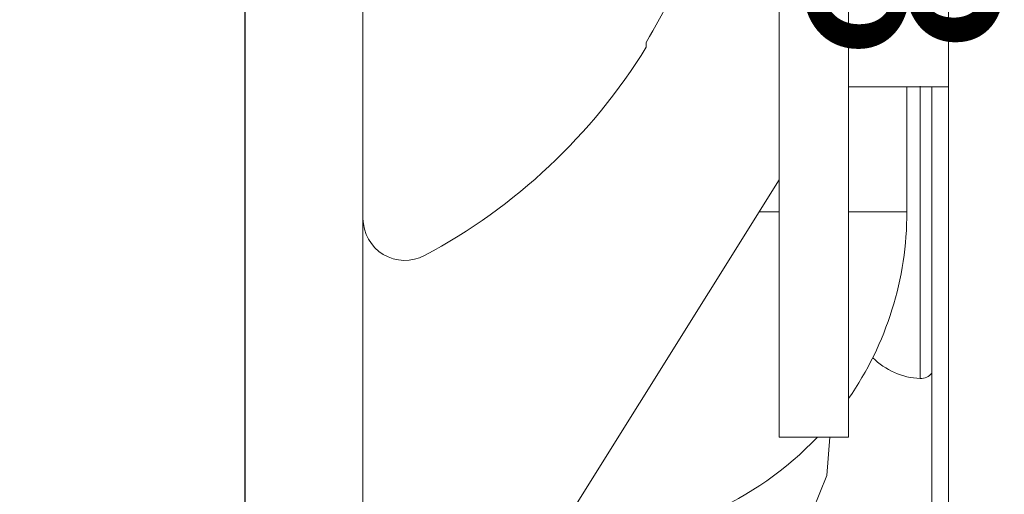
# Model space of a CAD drawing. Units: inches. Extents: x -0.1 to 24.9, y -0.1 to 32.4.
# Drawn here: x 3.8 to 4.2, y 10.5 to 10.7 of the extents above; entities that cross this region are included whole.
import ezdxf

# ---------------------------------------------------------------- set-up
doc = ezdxf.new("R2010")
doc.units = ezdxf.units.IN
doc.header["$MEASUREMENT"] = 0
doc.layers.add('WINTECH_DESIGN', color=3, linetype='Continuous', lineweight=25)
doc.styles.add('SIMPLEX', font='SIMPLEX')

# ---------------------------------------------------------------- blocks, each defined once
blk = doc.blocks.new('E723_THERMAL')
at = {"layer": 'WINTECH_DESIGN', "color": 7}
blk.add_lwpolyline([(3.249999999999943, 0.01500000000004326), (3.250000000000114, 1.234999999999999, 0.4142135623730256), (3.235000000000127, 1.249999999999986), (3.125000000000114, 1.249999999999986), (3.175000000000125, 1.124999999999957), (2.062000000000126, 1.124999999999957), (2.062000000000126, 1.194999999999951), (2.104500000000144, 1.194999999999951, 0.9999999999999999), (2.104500000000144, 1.249999999999957), (2.022000000000162, 1.249999999999957, 0.4142135623725401), (2.007000000000176, 1.234999999999971), (2.007000000000176, 1.124999999999957), (1.796499999999981, 1.125000000000057), (1.781499999999994, 1.110000000000056), (1.766500000000008, 1.125000000000057), (1.75049999999988, 1.125000000000057), (1.75049999999988, 1.019999999999997), (1.49950000000012, 1.019999999999997), (1.499500000000118, 1.125000000000057), (1.483499999999992, 1.125000000000057), (1.468500000000006, 1.110000000000056), (1.45350000000002, 1.125000000000057), (1.243000000000052, 1.125)], format="xyb", dxfattribs=at)
at = {"layer": 'WINTECH_DESIGN', "color": 6, "style": 'SIMPLEX'}
blk.add_attdef('E723', (1.511152662275144, 0.491300841046467), '', height=0.07, dxfattribs=at)
blk = doc.blocks.new('*U243')
at = {"layer": 'WINTECH_DESIGN'}
blk.add_blockref('E723_THERMAL', (1.459277143567306e-12, 1.674660410344586e-12), dxfattribs=at)
blk = doc.blocks.new('4-BAR_TOPVIEW')
at = {"layer": 'WINTECH_DESIGN', "color": 0, "linetype": 'ByBlock', "lineweight": 15}
for p, q in [((0.04234696778197916, -0.3985000000000003), (0.04234696778199526, 0.3985000000000003)), ((1.831867990631508e-15, 0.3925000000000001), (-1.831867990631508e-15, -0.3925000000000001)), ((0.2530000000000055, 0.3590022514762854), (0.2530000000000036, -0.355932023367755)), ((0.1920000000000055, 0.2499999999999947), (0.1920000000000037, -0.2500000000000053)), ((0.2170000000000077, 0.2499999999999947), (0.2170000000000041, -0.2500000000000053)), ((0.2427619047619398, -0.1238062236895754), (0.2427619047619398, -0.2289705048118744)), ((0.2530000134341837, -0.1240000228105327), (0.2169999959761224, -0.1240000228105327)), ((0.2380000000000262, -0.1690000000000271), (0.2380000000489719, -0.124000022810554)), ((0.2470000000000301, -0.3328405046948806), (0.2470000000000301, -0.124000000000029)), ((0.1919999981115641, -0.1574496097313816), (0.04214477219078633, -0.3970664716027716)), ((0.1920000000000037, -0.1690000000000236), (0.1847826469112732, -0.1690000000000236)), ((0.2380000000000262, -0.1690000000000271), (0.2170000000000023, -0.1690000000000236)), ((0.2170000000000041, -0.2500000000000053), (0.1920000000000037, -0.2500000000000053))]:
    blk.add_line(p, q, dxfattribs=at)
at = {"layer": 'WINTECH_DESIGN', "color": 0, "linetype": 'ByBlock', "lineweight": 15, "flags": 128}
blk.add_lwpolyline([(0.1965917117344009, -0.2950002340681994), (0.209203286044417, -0.2638585671527256), (0.2102869935253348, -0.2499999005825568)], dxfattribs=at)
at = {"layer": 'WINTECH_DESIGN', "color": 0, "linetype": 'ByBlock', "lineweight": 15}
for centre, radius, start, end in [((0.1200000000000241, -0.1690000000000236), 0.1180000000000014, 325.2889161094162, 0), ((0.2440000000000353, -0.2030000000000403), 0.02600000000000095, 225.2488115688885, 267.2705973632214), ((0.2430000000000358, -0.2239761769634416), 0.005000000000001724, 267.2705973632206, 323.1301023541721), ((0.1200000000000241, -0.1690000000000236), 0.118000000000003, 269.9999999999997, 316.6509861010128)]:
    blk.add_arc(centre, radius, start, end, dxfattribs=at)
blk = doc.blocks.new('SP003_SIDE')
at = {"layer": 'WINTECH_DESIGN', "color": 7, "linetype": 'ByBlock', "lineweight": 15}
for p, q in [((0, 0.1714062884391296), (0, -0.1714062884391296)), ((-0.1018704212919772, 0.1098099008781901), (-0.1018704212919772, 0.1080866567684211))]:
    blk.add_line(p, q, dxfattribs=at)
for centre, radius, start, end in [((0.07634988889705596, 0), 0.2093339288970649, 118.0736692284081, 148.3608290355907), ((-0.01507133793705862, 0.1714062820629465), 0.01507133793704925, 0, 118.0736692284081), ((0.078953585335654, 0.0005103842410676407), 0.2104043150311973, 149.2506334131043, 159.8959719807438)]:
    blk.add_arc(centre, radius, start, end, dxfattribs=at)
at = {"layer": 'WINTECH_DESIGN', "color": 6, "style": 'SIMPLEX'}
blk.add_attdef('SP003', (-0.1594493191775164, -0.1606181232660602), '', height=0.07, rotation=90, dxfattribs=at)
blk = doc.blocks.new('4BARWITHSCREWS')
at = {"layer": 'WINTECH_DESIGN', "color": 0}
blk.add_blockref('4-BAR_TOPVIEW', (0, 1.953992523340276e-14), dxfattribs=at)
at = {"layer": 'WINTECH_DESIGN', "color": 7, "rotation": 180}
blk.add_blockref('SP003_SIDE', (0.04234696778198721, 3.907985046680551e-14), dxfattribs=at).add_auto_attribs({'SP003': 'SP003'})
blk = doc.blocks.new('320PO_LJAMBCAM')
at = {"layer": 'WINTECH_DESIGN', "rotation": 270}
blk.add_blockref('*U243', (-1.70530256582424e-12, 3.2500000000014), dxfattribs=at)
at = {"layer": 'WINTECH_DESIGN', "color": 0}
blk.add_blockref('4BARWITHSCREWS', (1.124999999999801, 0.5725000000004599), dxfattribs=at)
at = {"layer": 'WINTECH_DESIGN', "color": 6, "style": 'SIMPLEX'}
for tag, p in [('E729', (3.435771833384093, 1.426664167529012)), ('SB17', (2.723874985650504, 0.2955109078499341))]:
    blk.add_attdef(tag, p, '', height=0.07, rotation=90, dxfattribs=at)

msp = doc.modelspace()

# ---------------------------------------------------------------- block references
at = {"layer": 'WINTECH_DESIGN'}
msp.add_blockref('320PO_LJAMBCAM', (2.788268708952501, 10.23294859593906), dxfattribs=at)

doc.saveas('drawing.dxf')
